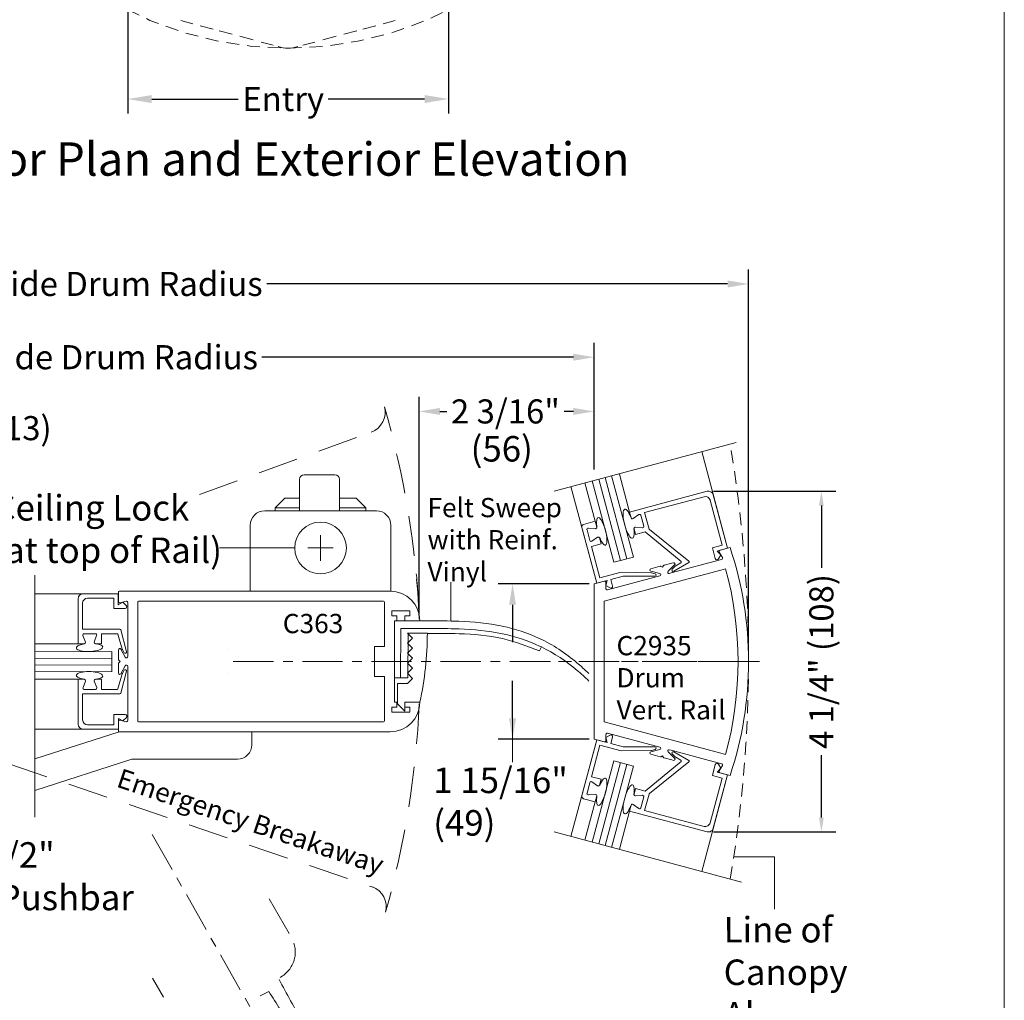
# Model space of a CAD drawing. Units: inches. Extents: x 670 to 711.7, y 51.1 to 111.6.
# Drawn here: x 698.6 to 710.8, y 74.6 to 86.8 of the extents above; entities that cross this region are included whole.
import ezdxf

# ---------------------------------------------------------------- set-up
doc = ezdxf.new("R2010")
doc.units = ezdxf.units.IN
doc.header["$MEASUREMENT"] = 0
for name, pattern in [('Center_G', [0.86, 0.5, -0.12, 0.12, -0.12]), ('Hidden_G', [0.79, 0.5, -0.29]), ('Phantom_G', [3.87, 2, -0.29, 0.5, -0.29, 0.5, -0.29]), ('Stitch_G', [0.26, 0.16, -0.1])]:
    doc.linetypes.add(name, pattern=pattern)
doc.layers.add('DIMENSION', color=7, linetype='Continuous')
doc.layers.add('LAYER1', color=7, linetype='Continuous')
doc.styles.get("Standard").update_dxf_attribs({"font": 'arial.ttf', "height": 0.3})
doc.dimstyles.new('OdaDimStyle0', dxfattribs={"dimtxt": 0.18, "dimasz": 0.18, "dimexe": 0.18, "dimexo": 0.0625, "dimgap": 0.09, "dimtad": 0, "dimtih": 1, "dimtoh": 1, "dimdec": 4, "dimzin": 0, "dimdsep": 46, "dimtxsty": 'Standard', "dimcen": 0.09, "dimadec": 0, "dimazin": 0, "dimtfac": 1, "dimtdec": 4, "dimtofl": 0, "dimtmove": 0, "dimatfit": 3, "dimfxl": 0, "dimtolj": 1, "dimtzin": 0, "dimarcsym": 0})
doc.dimstyles.get("Standard").update_dxf_attribs({"dimtxt": 0.18, "dimasz": 0.18, "dimexe": 0.18, "dimexo": 0.0625, "dimgap": 0.09, "dimtad": 1, "dimdec": 4, "dimzin": 0, "dimdsep": 46, "dimtxsty": 'Standard', "dimcen": 0.09, "dimadec": 0, "dimazin": 0, "dimtfac": 1, "dimtdec": 4, "dimtofl": 0, "dimtmove": 0, "dimatfit": 3, "dimfxl": 0, "dimtolj": 1, "dimtzin": 0, "dimarcsym": 0})

# ---------------------------------------------------------------- blocks, each defined once
blk = doc.blocks.new('*D2148')
at = {"layer": 'Defpoints', "color": 0}
for p in [(705.729, 81.891), (705.729, 81.105), (703.549, 79.377)]:
    blk.add_point(p, dxfattribs=at)
at = {"layer": 'DIMENSION', "color": 0, "lineweight": -2}
for p, q in [((703.549, 79.44), (703.549, 82.071)), ((705.729, 81.167), (705.729, 82.071)), ((703.809, 81.891), (703.893, 81.891)), ((705.469, 81.891), (705.354, 81.891))]:
    blk.add_line(p, q, dxfattribs=at)
at = {"layer": 'DIMENSION', "color": 0}
for points in [[(703.809, 81.934), (703.809, 81.848), (703.549, 81.891)], [(705.469, 81.848), (705.469, 81.934), (705.729, 81.891)]]:
    blk.add_solid(points, dxfattribs=at)
at = {"layer": 'DIMENSION', "color": 0, "lineweight": 5, "insert": (704.624, 81.891), "char_height": 0.3, "attachment_point": 5}
blk.add_mtext('\\A1;2 3/16"', dxfattribs=at)
blk = doc.blocks.new('*D2149')
at = {"layer": 'Defpoints', "color": 0}
for p in [(699.924, 87.032), (703.916, 87.013), (703.916, 85.779)]:
    blk.add_point(p, dxfattribs=at)
at = {"layer": 'DIMENSION', "color": 0, "lineweight": -2}
for p, q in [((699.924, 86.97), (699.924, 85.599)), ((703.916, 86.951), (703.916, 85.599)), ((700.223, 85.779), (701.299, 85.779)), ((703.617, 85.779), (702.42, 85.779))]:
    blk.add_line(p, q, dxfattribs=at)
at = {"layer": 'DIMENSION', "color": 0}
for points in [[(700.223, 85.829), (700.223, 85.729), (699.924, 85.779)], [(703.617, 85.729), (703.617, 85.829), (703.916, 85.779)]]:
    blk.add_solid(points, dxfattribs=at)
at = {"layer": 'DIMENSION', "color": 0, "lineweight": 5, "insert": (701.859, 85.779), "char_height": 0.3, "attachment_point": 5}
blk.add_mtext('\\A1;Entry', dxfattribs=at)
blk = doc.blocks.new('*D2156')
at = {"layer": 'Defpoints', "color": 0}
for p in [(705.729, 79.744), (704.713, 77.812), (705.729, 77.812)]:
    blk.add_point(p, dxfattribs=at)
at = {"layer": 'DIMENSION', "color": 0, "lineweight": -2}
for p, q in [((705.666, 79.744), (704.533, 79.744)), ((704.713, 79.484), (704.713, 79.019)), ((704.713, 78.072), (704.713, 78.539)), ((705.666, 77.812), (704.533, 77.812))]:
    blk.add_line(p, q, dxfattribs=at)
at = {"layer": 'DIMENSION', "color": 0}
for points in [[(704.756, 79.484), (704.669, 79.484), (704.713, 79.744)], [(704.669, 78.072), (704.756, 78.072), (704.713, 77.812)]]:
    blk.add_solid(points, dxfattribs=at)
at = {"layer": 'DIMENSION', "color": 0, "lineweight": 5, "insert": (704.713, 78.779), "char_height": 0.3, "attachment_point": 5}
blk.add_mtext('\\A1; ', dxfattribs=at)
blk = doc.blocks.new('*D2302')
at = {"layer": 'Defpoints', "color": 0}
for p in [(705.729, 82.566), (691.518, 82.413), (705.729, 81.244)]:
    blk.add_point(p, dxfattribs=at)
at = {"layer": 'LAYER1', "color": 0, "lineweight": -2}
for p, q in [((691.518, 82.476), (691.518, 82.746)), ((705.729, 81.307), (705.729, 82.746)), ((691.778, 82.566), (697.793, 82.566)), ((705.469, 82.566), (701.595, 82.566))]:
    blk.add_line(p, q, dxfattribs=at)
at = {"layer": 'LAYER1', "color": 0}
for points in [[(691.778, 82.609), (691.778, 82.522), (691.518, 82.566)], [(705.469, 82.522), (705.469, 82.609), (705.729, 82.566)]]:
    blk.add_solid(points, dxfattribs=at)
at = {"layer": 'LAYER1', "color": 0, "lineweight": 5, "insert": (699.694, 82.566), "char_height": 0.3, "attachment_point": 5}
blk.add_mtext('\\A1;Inside Drum Radius', dxfattribs=at)
blk = doc.blocks.new('*D2303')
at = {"layer": 'Defpoints', "color": 0}
for p in [(696.673, 81.683), (696.172, 79.644), (696.673, 79.552)]:
    blk.add_point(p, dxfattribs=at)
at = {"layer": 'DIMENSION', "color": 0, "lineweight": -2}
for p, q in [((696.172, 79.706), (696.172, 81.863)), ((696.673, 79.615), (696.673, 81.863)), ((695.912, 81.683), (695.652, 81.683)), ((696.673, 81.683), (697.307, 81.683)), ((696.933, 81.683), (697.193, 81.683))]:
    blk.add_line(p, q, dxfattribs=at)
at = {"layer": 'DIMENSION', "color": 0}
for points in [[(695.912, 81.639), (695.912, 81.726), (696.172, 81.683)], [(696.933, 81.726), (696.933, 81.639), (696.673, 81.683)]]:
    blk.add_solid(points, dxfattribs=at)
at = {"layer": 'DIMENSION', "color": 0, "lineweight": 5, "insert": (698.162, 81.683), "char_height": 0.3, "attachment_point": 5}
blk.add_mtext('\\A1;1/2" (13)', dxfattribs=at)
blk = doc.blocks.new('*D2327')
at = {"layer": 'Defpoints', "color": 0}
for p in [(707.649, 83.478), (691.518, 82.978), (707.649, 78.939)]:
    blk.add_point(p, dxfattribs=at)
at = {"layer": 'LAYER1', "color": 0, "lineweight": -2}
for p, q in [((691.518, 83.04), (691.518, 83.658)), ((707.649, 79.001), (707.649, 83.658)), ((691.778, 83.478), (697.511, 83.478)), ((707.389, 83.478), (701.657, 83.478))]:
    blk.add_line(p, q, dxfattribs=at)
at = {"layer": 'LAYER1', "color": 0}
for points in [[(691.778, 83.521), (691.778, 83.434), (691.518, 83.478)], [(707.389, 83.434), (707.389, 83.521), (707.649, 83.478)]]:
    blk.add_solid(points, dxfattribs=at)
at = {"layer": 'LAYER1', "color": 0, "lineweight": 5, "insert": (699.584, 83.478), "char_height": 0.3, "attachment_point": 5}
blk.add_mtext('\\A1;Outside Drum Radius', dxfattribs=at)
blk = doc.blocks.new('*D2329')
at = {"layer": 'Defpoints', "color": 0}
for p in [(707.15, 80.899), (707.15, 76.657), (708.555, 76.657)]:
    blk.add_point(p, dxfattribs=at)
at = {"layer": 'DIMENSION', "color": 0, "lineweight": -2}
for p, q in [((707.213, 80.899), (708.735, 80.899)), ((708.555, 80.719), (708.555, 79.945)), ((708.555, 76.837), (708.555, 77.611)), ((707.213, 76.657), (708.735, 76.657))]:
    blk.add_line(p, q, dxfattribs=at)
at = {"layer": 'DIMENSION', "color": 0}
for points in [[(708.585, 80.719), (708.525, 80.719), (708.555, 80.899)], [(708.525, 76.837), (708.585, 76.837), (708.555, 76.657)]]:
    blk.add_solid(points, dxfattribs=at)
at = {"layer": 'DIMENSION', "color": 0, "lineweight": 5, "insert": (708.555, 78.778), "char_height": 0.3, "attachment_point": 5, "rotation": 90}
blk.add_mtext('\\A1;4 1/4" (108)', dxfattribs=at)

msp = doc.modelspace()

# ---------------------------------------------------------------- linework, layer by layer
at = {"layer": 'LAYER1', "color": 2, "lineweight": 5}
msp.add_line((710.83122, 111.60306), (710.83122, 58.80555), dxfattribs=at)
at = {"layer": 'LAYER1', "color": 8, "lineweight": 9}
for p, q in [((700.73501, 86.71595), (700.58654, 86.75573)), ((703.1022, 86.71595), (703.25068, 86.75573)), ((700.98555, 86.64882), (700.82548, 86.69171)), ((701.2245, 86.58479), (701.06211, 86.6283)), ((702.61272, 86.58479), (702.77511, 86.6283)), ((702.85166, 86.64882), (703.01173, 86.69171)), ((701.48482, 86.51504), (701.31729, 86.55993)), ((702.3524, 86.51504), (702.51992, 86.55993)), ((701.73218, 86.44876), (701.58593, 86.48794)), ((702.10503, 86.44876), (702.25128, 86.48794)), ((702.3232, 80.35036), (702.3232, 80.03294)), ((702.16449, 80.19165), (702.48191, 80.19165))]:
    msp.add_line(p, q, dxfattribs=at)
at = {"layer": 'LAYER1', "color": 155, "linetype": 'Hidden_G', "lineweight": 9}
for p, q in [((700.81585, 80.85826), (702.95999, 81.63628)), ((694.70275, 78.77168), (702.97382, 75.97084)), ((701.68553, 75.82668), (701.97927, 75.30845)), ((700.23303, 74.83932), (700.36935, 74.59884))]:
    msp.add_line(p, q, dxfattribs=at)
at = {"layer": 'LAYER1', "color": 7, "lineweight": 9}
for p, q in [((705.23055, 80.89911), (707.49334, 81.50542)), ((701.06517, 80.19165), (702.00165, 80.19165)), ((698.7678, 79.85474), (698.7678, 76.83975)), ((699.80726, 79.6208), (698.76795, 79.61968)), ((701.1832, 78.92339), (701.1832, 78.92339, 2.66665)), ((701.18338, 78.63207), (701.18338, 78.63207, 2.66665)), ((699.80832, 77.93609), (698.769, 77.93496)), ((705.23055, 76.65681), (707.56267, 76.03192))]:
    msp.add_line(p, q, dxfattribs=at)
at = {"layer": 'LAYER1', "color": 7, "lineweight": 20}
for p, q in [((707.38817, 80.18862), (707.06602, 81.39092)), ((705.76046, 79.75248), (705.43829, 80.95477)), ((707.28428, 80.13997), (707.32292, 80.07264)), ((707.29401, 80.16339), (707.41932, 80.19697)), ((706.69383, 80.00233), (706.59749, 79.97652)), ((707.31318, 80.04922), (706.68714, 79.88147)), ((706.69383, 80.00233), (706.71437, 80.00783)), ((705.85396, 79.52902), (707.30297, 79.91728)), ((706.43397, 79.9327), (706.55085, 79.96402)), ((706.54435, 79.87426), (706.43424, 79.90172)), ((706.57935, 79.95095), (706.55844, 79.96302)), ((706.57935, 79.95095), (706.59142, 79.97186)), ((706.648, 79.90204), (706.72963, 79.98087)), ((706.66326, 79.87507), (706.68714, 79.88147)), ((707.30297, 79.91728), (707.36335, 79.93346)), ((705.85421, 79.7776), (705.72895, 79.74404)), ((705.87436, 79.76219), (705.87455, 79.68455)), ((705.8947, 79.66913), (706.54462, 79.84328)), ((699.80851, 79.52414), (699.80851, 79.64399)), ((699.81851, 79.65399), (703.19051, 79.65399)), ((705.72895, 79.74404), (705.72895, 77.81188)), ((699.82861, 79.50867), (699.90365, 79.52858)), ((699.92375, 79.51311), (699.92375, 78.84031)), ((700.04875, 79.51883), (700.04875, 78.03899)), ((703.10851, 79.52883), (700.05875, 79.52883)), ((703.11851, 79.51883), (703.11851, 78.96633)), ((705.85396, 78.0269), (705.85396, 79.52902)), ((703.21251, 79.41033), (703.21251, 79.34833)), ((703.43351, 79.41033), (703.21251, 79.41033)), ((703.43351, 79.34833), (703.43351, 79.41033)), ((703.21251, 79.34833), (703.27451, 79.34833)), ((703.24351, 79.28599), (703.24351, 78.27199)), ((703.27451, 79.28599), (703.24351, 79.28599)), ((703.27451, 79.34833), (703.27451, 79.28599)), ((703.37151, 79.28599), (703.37151, 79.34833)), ((703.37151, 79.34833), (703.43351, 79.34833)), ((703.55851, 79.28599), (703.37151, 79.28599)), ((703.40751, 79.13149), (703.46971, 79.06881)), ((703.40751, 79.13149), (703.65251, 79.13149)), ((703.40751, 79.00649), (703.46971, 79.06881)), ((699.80875, 78.90278), (699.80875, 78.92404)), ((699.80875, 78.90278), (699.80875, 78.80305)), ((699.89375, 78.83255), (699.83874, 78.9318)), ((703.11851, 78.96633), (702.99351, 78.96633)), ((702.99351, 78.96633), (702.99351, 78.59149)), ((703.40751, 79.00649), (703.46971, 78.94381)), ((703.40751, 78.88149), (703.46971, 78.94381)), ((699.82875, 78.77891), (699.81168, 78.79598)), ((699.82875, 78.77891), (699.81168, 78.76184)), ((703.40751, 78.88149), (703.46971, 78.81881)), ((703.40751, 78.75649), (703.46971, 78.81881)), ((699.80875, 78.63377), (699.80875, 78.75476)), ((699.89375, 78.72526), (699.83874, 78.62601)), ((699.92375, 78.0447), (699.92375, 78.7175)), ((703.40751, 78.75649), (703.46971, 78.69381)), ((703.40751, 78.63149), (703.46971, 78.69381)), ((703.11851, 78.59149), (702.99351, 78.59149)), ((703.11851, 78.03899), (703.11851, 78.59149)), ((703.40751, 78.63149), (703.46971, 78.56881)), ((703.40751, 78.50649), (703.46971, 78.56881)), ((703.28251, 78.27149), (703.28251, 78.50649)), ((703.40751, 78.50649), (703.28251, 78.50649)), ((703.21251, 78.14749), (703.21251, 78.20949)), ((703.21251, 78.20949), (703.27451, 78.20949)), ((703.27451, 78.27199), (703.24351, 78.27199)), ((703.27451, 78.20949), (703.27451, 78.27199)), ((703.28251, 78.27149), (703.28251, 78.25267)), ((703.37251, 78.16149), (703.28251, 78.25267)), ((703.37151, 78.27199), (703.37151, 78.20949)), ((703.55851, 78.27199), (703.37151, 78.27199)), ((703.37151, 78.20949), (703.43351, 78.20949)), ((703.37251, 78.27149), (703.37251, 78.16149)), ((703.37251, 78.27149), (703.55851, 78.27149)), ((703.43351, 78.20949), (703.43351, 78.14749)), ((699.82861, 78.04914), (699.90365, 78.02924)), ((703.43351, 78.14749), (703.21251, 78.14749)), ((699.80851, 78.03367), (699.80851, 77.91399)), ((703.10851, 78.02899), (700.05875, 78.02899)), ((705.85396, 78.0269), (707.30297, 77.63864)), ((699.81851, 77.90399), (698.7678, 77.56576)), ((703.19051, 77.90399), (699.81851, 77.90399)), ((701.46828, 77.74332), (701.46828, 77.90399)), ((705.76046, 77.80343), (705.43829, 76.60114)), ((705.85421, 77.77831), (705.72895, 77.81188)), ((705.87436, 77.79373), (705.87455, 77.87136)), ((705.8947, 77.88678), (706.54462, 77.71263)), ((706.54435, 77.68165), (706.43424, 77.65419)), ((706.66326, 77.68084), (706.68714, 77.67444)), ((707.31318, 77.50669), (706.68714, 77.67444)), ((699.97355, 77.56125), (698.7678, 77.17379)), ((699.97355, 77.56125), (701.28919, 77.5636)), ((706.43397, 77.62321), (706.55085, 77.5919)), ((706.57935, 77.60497), (706.55844, 77.59289)), ((706.57935, 77.60497), (706.59142, 77.58406)), ((706.69383, 77.55358), (706.59749, 77.5794)), ((706.648, 77.65388), (706.72963, 77.57505)), ((706.69383, 77.55358), (706.71437, 77.54808)), ((707.30297, 77.63864), (707.36335, 77.62246)), ((707.28428, 77.41594), (707.32292, 77.48327)), ((707.38817, 77.36729), (707.06602, 76.16499)), ((707.29401, 77.39252), (707.41932, 77.35895))]:
    msp.add_line(p, q, dxfattribs=at)
at = {"layer": 'LAYER1', "color": 8, "lineweight": 15}
for p, q in [((701.56651, 81.20775), (701.5666, 81.20775)), ((702.12115, 81.10383), (702.50115, 81.10383)), ((702.06115, 80.65383), (702.06115, 81.04383)), ((702.56115, 81.04383), (702.56115, 80.65383)), ((701.7607, 80.69294), (701.8807, 80.81294)), ((702.06115, 80.81294), (701.8807, 80.81294)), ((702.7657, 80.81294), (702.56115, 80.81294)), ((702.8857, 80.69294), (702.7657, 80.81294)), ((701.62851, 80.65383), (703.01789, 80.65383)), ((701.7607, 80.69294), (702.06115, 80.69294)), ((701.7607, 80.69294), (701.7607, 80.65383)), ((702.56115, 80.69294), (702.8857, 80.69294)), ((702.8857, 80.69294), (702.8857, 80.65383)), ((701.44851, 79.65383), (701.44851, 80.47383)), ((703.19851, 80.47383), (703.19851, 79.65383))]:
    msp.add_line(p, q, dxfattribs=at)
at = {"layer": 'LAYER1', "color": 7, "lineweight": 15}
for p, q in [((706.04134, 81.11184), (706.16825, 80.6382)), ((705.612, 81.00132), (705.74004, 80.52347)), ((707.13417, 80.89702), (706.16825, 80.6382)), ((707.09528, 80.82966), (706.35635, 80.63166)), ((707.32081, 80.22751), (707.17122, 80.78582)), ((707.38817, 80.18862), (707.21011, 80.85318)), ((706.16825, 80.6382), (706.18766, 80.56576)), ((706.41113, 80.42721), (706.35635, 80.63166)), ((705.74021, 80.52351), (705.59628, 80.48495)), ((705.74021, 80.52351), (705.75962, 80.45107)), ((706.21232, 80.55681), (706.28374, 80.60705)), ((706.34463, 80.46288), (706.3084, 80.59811)), ((705.76046, 79.75248), (705.57436, 80.44698)), ((705.67511, 80.28348), (705.63888, 80.41871)), ((705.74273, 80.43099), (705.65576, 80.43879)), ((706.2433, 80.35808), (706.22389, 80.43053)), ((706.24078, 80.4506), (706.32775, 80.4428)), ((706.2433, 80.35808), (706.36405, 80.39044)), ((706.80881, 80.02311), (706.36405, 80.39044)), ((706.41454, 80.42199), (706.90653, 80.02751)), ((705.77119, 80.32478), (705.69977, 80.27454)), ((705.81527, 80.24339), (705.79585, 80.31584)), ((705.81527, 80.24339), (705.69453, 80.21104)), ((705.79935, 79.81984), (705.69453, 80.21104)), ((707.32081, 80.22751), (707.19911, 80.1949)), ((707.19911, 80.1949), (707.23516, 80.06035)), ((707.38817, 80.18862), (707.25777, 80.15368)), ((707.25777, 80.15368), (707.30344, 80.10691)), ((706.71858, 79.90252), (706.9053, 80.01106)), ((706.80761, 80.00684), (706.73505, 79.96309)), ((707.30344, 80.10691), (707.27363, 80.05528)), ((705.79935, 79.81984), (706.06296, 79.89048)), ((706.06574, 79.89082), (706.43885, 79.88373)), ((706.44125, 79.88339), (706.48759, 79.87096)), ((706.73314, 79.96159), (706.69923, 79.92766)), ((705.76046, 79.75248), (705.89086, 79.78742)), ((705.89086, 79.78742), (705.8747, 79.72408)), ((705.93529, 79.79933), (706.08831, 79.84033)), ((705.95711, 79.7179), (705.93534, 79.79916)), ((706.48339, 79.83951), (706.09093, 79.84067)), ((705.8747, 79.72408), (705.92633, 79.69428)), ((699.3073, 79.55849), (699.30765, 78.99949)), ((699.80726, 79.6208), (699.36926, 79.62053)), ((699.7523, 79.56577), (699.4243, 79.56556)), ((699.7523, 79.56577), (699.75237, 79.43977)), ((699.80726, 79.6208), (699.80735, 79.4858)), ((699.80735, 79.4858), (699.86433, 79.51784)), ((699.86433, 79.51784), (699.9065, 79.47572)), ((699.36233, 79.50352), (699.36254, 79.17952)), ((699.75237, 79.43977), (699.89168, 79.43986)), ((703.56811, 79.28633), (703.66006, 79.28441)), ((699.82707, 79.17982), (699.36254, 79.17952)), ((699.91077, 78.90004), (699.83673, 79.17244)), ((703.32055, 79.1889), (703.3181, 78.57374)), ((703.32055, 79.1889), (703.66303, 79.1889)), ((699.39766, 79.02105), (699.36756, 79.10302)), ((699.52257, 79.12463), (699.38257, 79.12454)), ((699.50762, 79.02112), (699.53761, 79.10313)), ((699.59757, 79.12467), (699.79312, 79.1248)), ((699.59765, 78.99967), (699.59757, 79.12467)), ((699.80274, 79.11757), (699.8565, 78.93159)), ((703.41054, 78.57374), (703.41298, 79.1283)), ((699.30765, 78.99949), (698.7678, 78.99949)), ((699.30765, 78.99949), (699.38265, 78.99954)), ((699.59765, 78.99967), (699.52265, 78.99963)), ((699.85746, 78.92937), (699.88148, 78.88784)), ((705.04874, 78.91049), (705.0727, 78.9596)), ((699.91092, 78.65698), (699.83722, 78.38449)), ((699.85764, 78.62759), (699.88162, 78.66915)), ((699.30793, 78.55677), (698.7678, 78.55677)), ((699.30793, 78.55677), (699.38293, 78.55682)), ((699.30828, 77.99777), (699.30793, 78.55677)), ((699.39796, 78.53532), (699.36797, 78.45331)), ((699.50792, 78.53539), (699.53802, 78.45342)), ((699.59793, 78.55696), (699.52293, 78.55691)), ((699.59793, 78.55696), (699.59801, 78.43196)), ((699.80316, 78.43931), (699.8567, 78.62536)), ((703.3181, 78.57374), (703.24351, 78.57374)), ((703.3181, 78.57374), (703.41054, 78.57374)), ((699.52301, 78.43191), (699.38301, 78.43182)), ((699.59801, 78.43196), (699.79356, 78.43208)), ((699.82758, 78.3771), (699.36304, 78.37681)), ((699.36325, 78.05281), (699.36304, 78.37681)), ((699.75321, 78.11705), (699.89251, 78.11714)), ((699.75328, 77.99105), (699.75321, 78.11705)), ((699.80823, 78.07109), (699.86525, 78.03912)), ((699.80832, 77.93609), (699.80823, 78.07109)), ((699.86525, 78.03912), (699.90738, 78.0813)), ((699.80832, 77.93609), (699.37032, 77.93581)), ((699.75328, 77.99105), (699.42528, 77.99085)), ((705.76046, 77.80343), (705.57436, 77.10894)), ((705.76046, 77.80343), (705.89086, 77.76849)), ((705.8747, 77.83183), (705.92633, 77.86164)), ((705.89086, 77.76849), (705.8747, 77.83183)), ((705.95711, 77.83801), (705.93534, 77.75676)), ((705.79935, 77.73607), (705.69453, 77.34487)), ((705.79935, 77.73607), (706.06296, 77.66544)), ((705.93529, 77.75659), (706.08831, 77.71558)), ((706.06574, 77.6651), (706.43885, 77.67218)), ((706.48339, 77.71641), (706.09093, 77.71524)), ((706.44125, 77.67252), (706.48759, 77.68495)), ((706.73314, 77.59432), (706.69923, 77.62825)), ((706.71858, 77.6534), (706.9053, 77.54486)), ((706.80761, 77.54908), (706.73505, 77.59283)), ((706.80881, 77.5328), (706.36405, 77.16548)), ((706.41454, 77.13392), (706.90653, 77.52841)), ((707.19911, 77.36101), (707.23516, 77.49557)), ((707.25777, 77.40223), (707.30344, 77.44901)), ((707.30344, 77.44901), (707.27363, 77.50063)), ((705.81527, 77.31252), (705.69453, 77.34487)), ((705.81527, 77.31252), (705.79585, 77.24008)), ((707.32081, 77.3284), (707.17122, 76.77009)), ((707.32081, 77.3284), (707.19911, 77.36101)), ((707.38817, 77.36729), (707.21011, 76.70273)), ((707.38817, 77.36729), (707.25777, 77.40223)), ((705.67511, 77.27243), (705.63888, 77.1372)), ((705.77119, 77.23113), (705.69977, 77.28137)), ((706.2433, 77.19783), (706.22389, 77.12539)), ((706.2433, 77.19783), (706.36405, 77.16548)), ((705.74021, 77.0324), (705.59628, 77.07097)), ((705.74273, 77.12492), (705.65576, 77.11712)), ((705.74021, 77.0324), (705.75962, 77.10485)), ((706.24078, 77.10531), (706.32775, 77.11311)), ((706.34463, 77.09303), (706.3084, 76.9578)), ((706.41113, 77.12871), (706.35635, 76.92425)), ((705.612, 76.5546), (705.74004, 77.03245)), ((706.16825, 76.91771), (706.18766, 76.99016)), ((706.21232, 76.9991), (706.28374, 76.94886)), ((706.04134, 76.44407), (706.16825, 76.91771)), ((707.13417, 76.65889), (706.16825, 76.91771)), ((707.09528, 76.72625), (706.35635, 76.92425))]:
    msp.add_line(p, q, dxfattribs=at)
at = {"layer": 'LAYER1', "color": 155, "lineweight": 20}
for p, q in [((705.70356, 81.02585), (705.9744, 80.01419)), ((705.94504, 81.09056), (706.2159, 80.07884)), ((706.2159, 80.07884), (705.9744, 80.01419)), ((698.7684, 78.90077), (699.72505, 78.90298)), ((699.72505, 78.90298), (699.7252, 78.65298)), ((698.76855, 78.65077), (699.73076, 78.65299)), ((705.70356, 76.53006), (705.9744, 77.54172)), ((705.94504, 76.46536), (706.2159, 77.47707)), ((706.2159, 77.47707), (705.9744, 77.54172))]:
    msp.add_line(p, q, dxfattribs=at)
at = {"layer": 'LAYER1', "color": 155, "lineweight": 5}
for p, q in [((705.78405, 81.04742), (706.0549, 80.03574)), ((705.86455, 81.06899), (706.1354, 80.05729)), ((698.76845, 78.81743), (699.7251, 78.81965)), ((698.7685, 78.7341), (699.72515, 78.73632)), ((705.78405, 76.50849), (706.0549, 77.52017)), ((705.86455, 76.48693), (706.1354, 77.49862))]:
    msp.add_line(p, q, dxfattribs=at)
at = {"layer": 'LAYER1', "color": 7, "lineweight": 5}
for p, q in [((703.94586, 79.76419), (703.94586, 79.2825)), ((704.71261, 78.17891), (704.71261, 77.52773)), ((707.9738, 76.34849), (707.46571, 76.34849)), ((707.9738, 76.34849), (707.9738, 75.69731))]:
    msp.add_line(p, q, dxfattribs=at)
at = {"layer": 'LAYER1', "color": 7, "linetype": 'Hidden_G', "lineweight": 15}
msp.add_line((703.37726, 79.28633), (703.27827, 79.28633), dxfattribs=at)
at = {"layer": 'LAYER1', "color": 7, "linetype": 'Center_G', "lineweight": 5}
for p, q in [((701.2372, 78.77891), (707.78634, 78.77891)), ((700.2304, 76.62488), (703.45857, 70.92663))]:
    msp.add_line(p, q, dxfattribs=at)
at = {"layer": 'LAYER1', "color": 8, "linetype": 'Stitch_G', "lineweight": 9}
msp.add_line((707.78634, 78.77891), (704.93341, 78.77891), dxfattribs=at)
at = {"layer": 'LAYER1', "color": 155, "linetype": 'Hidden_G', "lineweight": 15}
msp.add_line((701.83705, 74.78602), (701.83705, 74.78602), dxfattribs=at)
at = {"layer": 'LAYER1', "color": 155, "linetype": 'Hidden_G', "lineweight": 5}
msp.add_line((701.6784, 74.67332), (701.57276, 74.61603), dxfattribs=at)
at = {"layer": 'LAYER1', "color": 8, "linetype": 'Stitch_G', "lineweight": 9}
msp.add_circle((701.91861, 90.8239), 4.41216, dxfattribs=at)
at = {"layer": 'LAYER1', "color": 8, "lineweight": 15}
msp.add_circle((702.3232, 80.19165), 0.32155, dxfattribs=at)
at = {"layer": 'LAYER1', "color": 8, "lineweight": 9, "extrusion": (0, 0, -1)}
msp.add_arc((-701.91861, 86.79817), 0.38643, 251.620453, 288.379547, dxfattribs=at)
at = {"layer": 'LAYER1', "color": 155, "lineweight": 9, "extrusion": (-7.65857e-18, 2.94183e-17, -1)}
msp.add_arc((-702.86352, 81.88208), 0.26406, 165.407891, 249.903729, dxfattribs=at)
at = {"layer": 'LAYER1', "color": 155, "linetype": 'Hidden_G', "lineweight": 9}
for centre, radius, start, end in [((692.05153, 78.77694), 11.51303, 2.628622, 15.990932), ((692.05154, 78.7632), 11.51708, 3.034251, 5.780308), ((701.64855, 75.16323), 0.36018, 298.352641, 29.54613)]:
    msp.add_arc(centre, radius, start, end, dxfattribs=at)
at = {"layer": 'LAYER1', "color": 8, "linetype": 'Stitch_G', "lineweight": 9}
msp.add_arc((691.51841, 78.77254), 16.13048, 350.354697, 9.682601, dxfattribs=at)
at = {"layer": 'LAYER1', "color": 8, "lineweight": 15, "extrusion": (0, 0, -1)}
for centre, radius, start, end in [((-702.12115, 81.04383), 0.06, 0, 90), ((-702.50115, 81.04383), 0.06, 90, 180), ((-701.62851, 80.47383), 0.18, 0, 90), ((-703.01851, 80.47383), 0.18, 90, 180)]:
    msp.add_arc(centre, radius, start, end, dxfattribs=at)
at = {"layer": 'LAYER1', "color": 7, "lineweight": 15, "extrusion": (0, 0, -1)}
for centre, radius, start, end in [((-707.15022, 80.83713), 0.062, 75.000023, 165.000023), ((-707.11133, 80.76977), 0.062, 75.000023, 165.000023), ((-706.20311, 80.5699), 0.016, 234.877393, 345.000023), ((-706.29294, 80.59397), 0.016, 54.870668, 165.000023), ((-706.23935, 80.43467), 0.016, 345.000023, 95.12142), ((-706.32918, 80.45874), 0.016, 165.000023, 275.128145), ((-706.42079, 80.42979), 0.01, 308.719081, 345.000023), ((-706.80244, 80.0154), 0.01, 129.548933, 238.906665), ((-706.90027, 80.0197), 0.01, 128.719081, 239.836854), ((-707.25545, 80.06578), 0.021, 210.000023, 345.000023), ((-706.71054, 79.91635), 0.016, 239.825936, 44.983309), ((-706.74021, 79.95452), 0.01, 44.989372, 58.92085), ((-699.3693, 79.55853), 0.062, 359.964015, 89.964015), ((-699.42433, 79.50356), 0.062, 359.964015, 89.964015), ((-699.89166, 79.46086), 0.021, 134.964015, 269.964015), ((-699.82708, 79.16982), 0.01, 89.964015, 164.786788), ((-699.38258, 79.10854), 0.016, 339.841385, 89.964015), ((-699.38264, 79.01554), 0.016, 159.83466, 269.964015), ((-699.52264, 79.01563), 0.016, 269.964015, 20.092138), ((-699.52258, 79.10863), 0.016, 89.964015, 200.084181), ((-699.79313, 79.1148), 0.01, 89.964015, 163.870658), ((-699.86611, 78.93437), 0.01, 329.947632, 343.869069), ((-699.89533, 78.89585), 0.016, 164.796841, 329.94551), ((-705.93683, 77.84345), 0.021, 60.000582, 195.000582), ((-706.43866, 77.68218), 0.01, 254.984199, 268.905636), ((-706.48344, 77.70041), 0.016, 89.835281, 254.982559), ((-706.06555, 77.6751), 0.01, 268.910401, 285.000582), ((-705.69057, 77.26829), 0.016, 15.000582, 125.128704), ((-705.7804, 77.24422), 0.016, 195.000582, 305.128704), ((-705.60431, 77.10091), 0.031, 285.000582, 15.000582), ((-705.65433, 77.13306), 0.016, 264.880416, 15.000582), ((-705.74416, 77.10899), 0.016, 84.873692, 195.000582)]:
    msp.add_arc(centre, radius, start, end, dxfattribs=at)
at = {"layer": 'LAYER1', "color": 7, "lineweight": 15}
for centre, radius, start, end in [((705.60431, 80.455), 0.031, 105.000582, 195.000582), ((705.65433, 80.42285), 0.016, 84.880416, 195.000582), ((705.74416, 80.44693), 0.016, 264.873692, 15.000582), ((705.69057, 80.28763), 0.016, 195.000582, 305.128704), ((705.7804, 80.3117), 0.016, 15.000582, 125.128704), ((706.06555, 79.88082), 0.01, 88.910401, 105.000582), ((706.43866, 79.87373), 0.01, 74.984199, 88.905636), ((706.48344, 79.85551), 0.016, 269.835281, 74.982559), ((705.93683, 79.71246), 0.021, 240.000582, 15.000582), ((699.89548, 78.66115), 0.016, 344.868811, 150.01748), ((699.38294, 78.54082), 0.016, 339.90663, 90.035985), ((699.52294, 78.54091), 0.016, 90.035985, 200.164107), ((699.86631, 78.62259), 0.01, 150.019602, 163.941039), ((699.383, 78.44782), 0.016, 159.913355, 270.035985), ((699.523, 78.44791), 0.016, 270.035985, 20.156151), ((699.79355, 78.44208), 0.01, 270.035985, 343.942628), ((699.82757, 78.3871), 0.01, 270.035985, 344.858758), ((699.42525, 78.05285), 0.062, 180.035985, 270.035985), ((699.89252, 78.09614), 0.021, 315.035985, 90.035985), ((699.37028, 77.99781), 0.062, 180.035985, 270.035985), ((706.71054, 77.63956), 0.016, 59.825936, 224.983309), ((706.74021, 77.60139), 0.01, 224.989372, 238.92085), ((706.80244, 77.54051), 0.01, 309.548933, 58.906665), ((706.90027, 77.53621), 0.01, 308.719081, 59.836854), ((707.25545, 77.49013), 0.021, 30.000023, 165.000023), ((706.23935, 77.12124), 0.016, 165.000023, 275.12142), ((706.32918, 77.09717), 0.016, 345.000023, 95.128145), ((706.42079, 77.12612), 0.01, 128.719081, 165.000023), ((706.20311, 76.98601), 0.016, 54.877393, 165.000023), ((706.29294, 76.96194), 0.016, 234.870668, 345.000023), ((707.11133, 76.78614), 0.062, 255.000023, 345.000023), ((707.15022, 76.71878), 0.062, 255.000023, 345.000023)]:
    msp.add_arc(centre, radius, start, end, dxfattribs=at)
at = {"layer": 'LAYER1', "color": 7, "lineweight": 20}
for centre, radius, start, end in [((707.29815, 80.14794), 0.016, 104.996932, 209.853265), ((703.14852, 78.77796), 4.50037, 341.620466, 18.379546), ((706.71851, 79.99238), 0.016, 314.002375, 104.998538), ((707.30904, 80.06467), 0.016, 284.996932, 29.853265), ((706.43811, 79.91724), 0.016, 104.995079, 256.003706), ((706.55344, 79.95436), 0.01, 59.999272, 105.010397), ((706.60008, 79.96686), 0.01, 104.997846, 149.997175), ((706.65911, 79.89053), 0.016, 133.997224, 285.002924), ((703.14332, 78.77796), 4.37536, 344.687002, 15.313081), ((705.85835, 79.76214), 0.016, 0.150401, 105.002924), ((706.54048, 79.85874), 0.016, 285.003851, 76.001973), ((699.81851, 79.64399), 0.01, 90, 180), ((703.19051, 79.28599), 0.368, 0, 90), ((705.89055, 79.68459), 0.016, 180.143239, 284.996006), ((699.82451, 79.52414), 0.016, 180, 284.855294), ((699.90775, 79.51311), 0.016, 0, 104.855294), ((700.05875, 79.51883), 0.01, 90, 180), ((703.10851, 79.51883), 0.01, 0, 90), ((699.65251, 79.13356), 4, 347.5541, 359.970321), ((699.82475, 78.92404), 0.016, 29.003129, 180), ((699.81875, 78.80305), 0.01, 180, 225), ((699.90775, 78.84031), 0.016, 208.996865, 0), ((699.81875, 78.75476), 0.01, 134.991897, 180), ((699.90775, 78.7175), 0.016, 0, 150.995135), ((699.82475, 78.63377), 0.016, 180, 330.995135), ((703.19051, 78.27199), 0.368, 270, 0), ((699.82451, 78.03367), 0.016, 75.145624, 180), ((699.90775, 78.0447), 0.016, 255.143787, 0), ((700.05875, 78.03899), 0.01, 180, 270), ((703.10851, 78.03899), 0.01, 270, 0), ((699.81851, 77.91399), 0.01, 180, 270), ((705.89055, 77.87132), 0.016, 75.003994, 179.856761), ((705.85835, 77.79377), 0.016, 254.997076, 359.849599), ((706.54048, 77.69717), 0.016, 283.998027, 74.996149), ((706.65911, 77.66539), 0.016, 74.997076, 226.002776), ((706.43811, 77.63867), 0.016, 103.996294, 255.004921), ((706.55344, 77.60155), 0.01, 254.989603, 300.000728), ((706.60008, 77.58906), 0.01, 210.002825, 255.002154), ((706.71851, 77.56354), 0.016, 255.001462, 45.997625), ((707.30904, 77.49124), 0.016, 330.146735, 75.003068), ((707.29815, 77.40798), 0.016, 150.146735, 255.003068)]:
    msp.add_arc(centre, radius, start, end, dxfattribs=at)
at = {"layer": 'LAYER1', "color": 155, "linetype": 'Hidden_G', "lineweight": 9, "extrusion": (3.06448e-36, 6.67493e-35, -1)}
msp.add_arc((-692.05153, 78.78088), 11.51285, 182.628622, 195.736124, dxfattribs=at)
at = {"layer": 'LAYER1', "color": 7, "lineweight": 20, "extrusion": (0, 0, -1)}
msp.add_arc((-701.28887, 77.743), 0.17941, 179.897851, 269.897851, dxfattribs=at)
at = {"layer": 'LAYER1', "color": 155, "lineweight": 9}
msp.add_arc((702.87735, 75.72503), 0.26406, 345.407891, 69.903729, dxfattribs=at)
at = {"layer": 'LAYER1', "color": 7, "lineweight": 15}
for centre, major_axis, ratio, start_param, end_param in [((706.15753, 80.49302), (0.04852, -0.18108), 0.27083111, 1.96706797, 7.45770999), ((706.0909, 79.83067), (0.00003, 0.01), 1, 0, 0.264866), ((705.82236, 77.15686), (0.04589, 0.17125), 0.27083111, 1.96706797, 7.45770999)]:
    msp.add_ellipse(centre, major_axis=major_axis, ratio=ratio, start_param=start_param, end_param=end_param, dxfattribs=at)
at = {"layer": 'LAYER1', "color": 7, "lineweight": 15, "extrusion": (0, 0, -1)}
for centre, major_axis, ratio, start_param, end_param in [((705.82236, 80.39905), (0.04589, -0.17125), 0.27083111, 1.96706797, 7.45770999), ((706.0909, 77.72524), (0.00003, -0.01), 1, 0, 0.264866), ((706.15753, 77.06289), (0.04852, 0.18108), 0.27083111, 1.96706797, 7.45770999)]:
    msp.add_ellipse(centre, major_axis=major_axis, ratio=ratio, start_param=start_param, end_param=end_param, dxfattribs=at)
at = {"layer": 'LAYER1', "color": 7, "lineweight": 9}
msp.add_ellipse((699.44838, 78.95287), major_axis=(-0.16492, -0.00415), ratio=0.30433344, start_param=5.09851878, end_param=10.48786763, dxfattribs=at)
at = {"layer": 'LAYER1', "color": 7, "lineweight": 9, "extrusion": (0, 0, -1)}
msp.add_ellipse((699.4486, 78.60275), major_axis=(-0.16493, 0.00395), ratio=0.30433344, start_param=5.09851878, end_param=10.48786763, dxfattribs=at)
at = {"layer": 'LAYER1', "color": 7, "lineweight": 15}
for points, start_tangent, end_tangent in [([(703.66006, 79.28441), (704.04381, 79.27979), (704.58541, 79.21955), (705.04577, 79.06661), (705.5129, 78.76374), (705.66118, 78.62847)], (1, 0), (0.71301293, -0.70115088)), ([(703.66303, 79.1889), (704.04678, 79.18427), (704.58838, 79.12404), (705.04874, 78.97109), (705.0727, 78.9596)], (1, 0), (0.89870508, -0.4385535)), ([(705.0727, 78.9596), (705.51587, 78.66823), (705.66118, 78.53587)], (0.89870508, -0.4385535), (0.71405351, -0.70009112))]:
    msp.add_spline(points, degree=3, dxfattribs=dict(at, start_tangent=start_tangent, end_tangent=end_tangent))
at = {"layer": 'LAYER1', "color": 7, "lineweight": 15, "start_tangent": (1, 0)}
msp.add_spline([(703.66303, 79.1283), (704.04678, 79.12367), (704.58838, 79.06344), (705.04874, 78.91049)], degree=3, dxfattribs=at)
at = {"layer": 'LAYER1', "color": 155, "linetype": 'Hidden_G', "lineweight": 15, "start_tangent": (0.47335232, -0.88087319), "end_tangent": (-0.25860052, -0.96598435)}
msp.add_spline([(701.80695, 74.8214), (702.09308, 74.29124), (702.30763, 73.79032), (702.40148, 73.31438), (702.36822, 72.75865), (702.32361, 72.56296)], degree=3, dxfattribs=at)
at = {"layer": 'LAYER1', "color": 155, "linetype": 'Hidden_G', "lineweight": 15, "start_tangent": (0.55418331, -0.83239465)}
msp.add_spline([(701.68026, 74.67146), (701.95871, 74.21171), (702.17327, 73.71078), (702.26711, 73.23484)], degree=3, dxfattribs=at)

# ---------------------------------------------------------------- texts
at = {"layer": 'LAYER1', "color": 7, "lineweight": 9, "attachment_point": 1}
for s, insert, char_height, width in [('{\\C7;\\l\\fArial|b1|i0|c00|p34;\\H1.00x; Floor Plan and Exterior Elevation\\P}', (697.40008, 85.23967), 0.4148385, 9.3642527), ('{\\C7;\\l\\fArial|b0|i0|c00|p34;\\H1.00x;1 15/16" (49)\\P}', (703.72568, 77.45823), 0.3176189, 1.7957458)]:
    msp.add_mtext(s, dxfattribs=dict(at, insert=insert, char_height=char_height, width=width))
at = {"layer": 'LAYER1', "color": 7, "lineweight": 9, "char_height": 0.3176189, "attachment_point": 1, "rotation": 0.035985}
for s, insert, width in [('{\\C7;\\l\\fArial|b0|i0|c00|p34;\\H1.00x;(56)\\P}', (704.19103, 81.58446), 1.1535883), ('{\\C7;\\l\\fArial|b0|i0|c00|p34;\\H1.00x;3/8" x 1 1/2" \\P(10 x 38) Pushbar\\P}', (696.55579, 76.52798), 4.4084061), ('{\\C7;\\l\\fArial|b0|i0|c00|p34;Line of \\PCanopy \\PAbove\\P}', (707.33903, 75.59899), 1.7489675)]:
    msp.add_mtext(s, dxfattribs=dict(at, insert=insert, width=width))
at = {"layer": 'LAYER1', "color": 7, "linetype": 'Phantom_G', "lineweight": 9, "insert": (698.25335, 80.8498), "char_height": 0.3168473, "width": 2.9244826, "attachment_point": 1}
msp.add_mtext('{\\C7;\\l\\fArial|b0|i0|c00|p34;\\H1.00x;Ceiling Lock   (at top of Rail) \\P}', dxfattribs=at)
at = {"layer": 'LAYER1', "color": 7, "linetype": 'Center_G', "lineweight": 9, "char_height": 0.2396323, "attachment_point": 1}
for s, insert, width in [('{\\C7;\\l\\fArial|b0|i0|c00|p34;\\H1.00x;Felt Sweep\\Pwith Reinf.\\PVinyl\\P}', (703.65409, 80.81402), 1.9638648), ('{\\C7;\\l\\fArial|b0|i0|c00|p34;C363\\P}', (701.85356, 79.37074), 0.9391668), ('{\\C7;\\l\\fArial|b0|i0|c00|p34;\\H1.00x;C2935 Drum Vert. Rail\\P}', (706.00606, 79.09574), 1.4889625)]:
    msp.add_mtext(s, dxfattribs=dict(at, insert=insert, width=width))
at = {"layer": 'LAYER1', "color": 7, "linetype": 'Center_G', "lineweight": 9, "insert": (699.84617, 77.45143), "char_height": 0.2396323, "width": 4.0224697, "attachment_point": 1, "rotation": 341.507208}
msp.add_mtext('{\\C7;\\l\\fArial|b0|i0|c00|p34;Emergency Breakaway\\P}', dxfattribs=at)

# ---------------------------------------------------------------- dimensions: what is measured, and where the dimension line sits
at = {"layer": 'DIMENSION', "color": 7, "lineweight": 5}
for base, p1, p2, text, override, picture, middle in [((703.91574, 85.77915), (699.92397, 87.03241), (703.91574, 87.0134), 'Entry', {"dimtxt": 0.48, "dimasz": 0.298736}, '*D2149', (701.85925, 85.77915)), ((705.72895, 81.89102), (703.54872, 79.3772), (705.72895, 81.10483), '2 3/16"', {"dimtxt": 0.48, "dimasz": 0.26}, '*D2148', (704.62357, 81.89102)), ((696.67259, 81.68255), (696.1721, 79.64383), (696.67259, 79.55213), '1/2" (13)', {"dimtxt": 0.48, "dimasz": 0.26}, '*D2303', (698.16222, 81.68255))]:
    dim = msp.add_linear_dim(base=base, p1=p1, p2=p2, text=text, dimstyle='OdaDimStyle0', override=override, dxfattribs=at)
    dim.commit()
    dim.dimension.update_dxf_attribs({"geometry": picture, "text_midpoint": middle, "dimtype": 160})
for base, p1, p2, text, dimstyle, override, picture, middle in [((708.5549, 76.65678), (707.15022, 80.89913), (707.15022, 76.65678), '4 1/4" (108)', 'Standard', {"dimtad": 0}, '*D2329', (708.5549, 78.77796)), ((704.71261, 77.81188), (705.72895, 79.74404), (705.72895, 77.81188), ' ', 'OdaDimStyle0', {"dimtxt": 0.48, "dimasz": 0.26}, '*D2156', (704.71261, 78.77891))]:
    dim = msp.add_linear_dim(base=base, p1=p1, p2=p2, angle=270, text=text, dimstyle=dimstyle, override=override, dxfattribs=at)
    dim.commit()
    dim.dimension.update_dxf_attribs({"geometry": picture, "text_midpoint": middle, "dimtype": 160})
at = {"layer": 'LAYER1', "color": 7, "lineweight": 5}
for base, p1, p2, text, picture, middle in [((707.64889, 83.47773), (691.51841, 82.97783), (707.64889, 78.93891), 'Outside Drum Radius', '*D2327', (699.58365, 83.47773)), ((705.72895, 82.56572), (691.51841, 82.41347), (705.72895, 81.24404), 'Inside Drum Radius', '*D2302', (699.69383, 82.56572))]:
    dim = msp.add_linear_dim(base=base, p1=p1, p2=p2, text=text, dimstyle='OdaDimStyle0', override={"dimtxt": 0.48, "dimasz": 0.26}, dxfattribs=at)
    dim.commit()
    dim.dimension.update_dxf_attribs({"geometry": picture, "text_midpoint": middle, "dimtype": 160})

doc.saveas('drawing.dxf')
